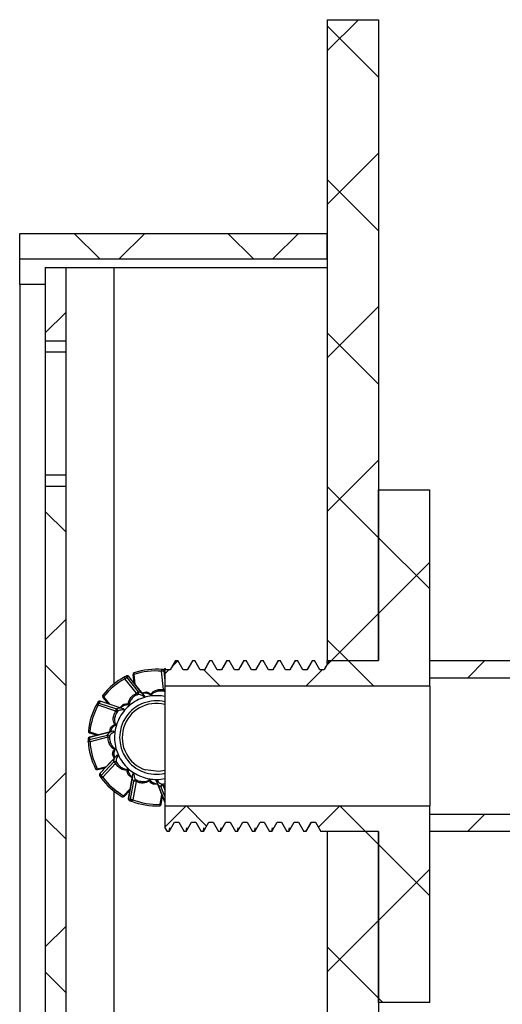
# Model space of a CAD drawing. Units: millimetres. Extents: x 4 to 415, y 5 to 292.
# Drawn here: x 184 to 198, y 169 to 198 of the extents above; entities that cross this region are included whole.
import ezdxf

# ---------------------------------------------------------------- set-up
doc = ezdxf.new("R2010")
doc.units = ezdxf.units.MM
doc.layers.add('FORMAT', color=7, linetype='Continuous')
doc.styles.add('SLDTEXTSTYLE0', font='TXT', dxfattribs={"width": 0.75})
doc.dimstyles.new('SLDDIMSTYLE0', dxfattribs={"dimtxt": 3.5, "dimasz": 2, "dimexe": 0, "dimexo": 0.0625, "dimgap": 0.875, "dimtad": 1, "dimlfac": 2, "dimrnd": 1e-09, "dimzin": 12, "dimdsep": 46, "dimtxsty": 'SLDTEXTSTYLE0', "dimsah": 1, "dimcen": 0.09, "dimadec": 0, "dimazin": 3, "dimtfac": 1, "dimtofl": 0, "dimtmove": 0, "dimatfit": 3, "dimfxl": 0, "dimfrac": 2, "dimtolj": 1, "dimtzin": 12, "dimarcsym": 0})

# ---------------------------------------------------------------- blocks, each defined once
blk = doc.blocks.new('_D_3')
at = {"layer": 'FORMAT'}
for p, q in [((259.712, 196.616), (259.712, 144.616)), ((183.712, 161.616), (183.712, 144.616)), ((183.712, 145.616), (259.712, 145.616))]:
    blk.add_line(p, q, dxfattribs=at)
for points in [[(183.712, 145.616), (185.712, 145.216), (185.712, 146.016)], [(259.712, 145.616), (257.712, 146.016), (257.712, 145.216)]]:
    blk.add_solid(points, dxfattribs=at)
at = {"layer": 'FORMAT', "insert": (217.833, 150.127), "char_height": 3.5, "attachment_point": 1, "style": 'SLDTEXTSTYLE0'}
blk.add_mtext('155', dxfattribs=at)

msp = doc.modelspace()

# ---------------------------------------------------------------- hatches: boundary and pattern name
at = {"linetype": 'Continuous', "lineweight": 18}
h = msp.add_hatch(dxfattribs=at)
h.set_pattern_fill('ANSI37', angle=3e-322, style=0)
h.paths.add_polyline_path([(194.2123, 198.1156), (192.7123, 198.1156), (192.7123, 179.3656), (194.2123, 179.3656)], flags=0)
h = msp.add_hatch(dxfattribs=at)
h.set_pattern_fill('ANSI37', angle=90, style=0)
h.paths.add_polyline_path([(192.7123, 191.8656), (183.7123, 191.8656), (183.7123, 191.1156), (192.7123, 191.1156)], flags=0)
h = msp.add_hatch(dxfattribs=at)
h.set_pattern_fill('ANSI37', angle=3e-322, style=0)
h.paths.add_polyline_path([(185.0623, 190.8656), (184.4623, 190.8656), (184.4623, 188.7156), (185.0623, 188.7156)], flags=0)
h = msp.add_hatch(dxfattribs=at)
h.set_pattern_fill('ANSI37', angle=3e-322, style=0)
h.paths.add_polyline_path([(185.0623, 184.4656), (184.4623, 184.4656), (184.4623, 167.4906), (185.0623, 167.4906)], flags=0)
h = msp.add_hatch(dxfattribs=at)
h.set_pattern_fill('ANSI37', angle=90, style=0)
h.paths.add_polyline_path([(192.1185, 179.095), (191.9935, 179.095), (191.8373, 179.3656), (191.7748, 179.3656), (191.6185, 179.095), (191.4935, 179.095), (191.3373, 179.3656), (191.2748, 179.3656), (191.1185, 179.095), (190.9935, 179.095), (190.8373, 179.3656), (190.7748, 179.3656), (190.6185, 179.095), (190.4935, 179.095), (190.3373, 179.3656), (190.2748, 179.3656), (190.1185, 179.095), (189.9935, 179.095), (189.8373, 179.3656), (189.7748, 179.3656), (189.6185, 179.095), (189.4935, 179.095), (189.3373, 179.3656), (189.2748, 179.3656), (189.1185, 179.095), (188.9935, 179.095), (188.8373, 179.3656), (188.7748, 179.3656), (188.6185, 179.095), (188.4935, 179.095), (188.3373, 179.3656), (188.2748, 179.3656), (188.1185, 179.095), (187.9935, 179.095), (187.9623, 179.1491), (187.9623, 178.6156), (195.7123, 178.6156), (195.7123, 184.3656), (194.2123, 184.3656), (194.2123, 179.3656), (192.7748, 179.3656), (192.6185, 179.095), (192.4935, 179.095), (192.3373, 179.3656), (192.2748, 179.3656)], flags=0)
h = msp.add_hatch(dxfattribs=at)
h.set_pattern_fill('ANSI33', style=0)
h.paths.add_polyline_path([(218.2123, 179.3656), (195.7123, 179.3656), (195.7123, 178.8656), (218.2123, 178.8656)], flags=0)
h = msp.add_hatch(dxfattribs=at)
h.set_pattern_fill('ANSI37', angle=90, style=0)
h.paths.add_polyline_path([(191.5248, 174.3656), (191.5873, 174.3656), (191.7435, 174.6362), (191.8685, 174.6362), (192.0248, 174.3656), (192.0873, 174.3656), (192.2435, 174.6362), (192.3685, 174.6362), (192.5248, 174.3656), (194.2123, 174.3656), (194.2123, 169.3656), (195.7123, 169.3656), (195.7123, 175.1156), (187.9623, 175.1156), (187.9623, 174.4738), (188.0248, 174.3656), (188.0873, 174.3656), (188.2435, 174.6362), (188.3685, 174.6362), (188.5248, 174.3656), (188.5873, 174.3656), (188.7435, 174.6362), (188.8685, 174.6362), (189.0248, 174.3656), (189.0873, 174.3656), (189.2435, 174.6362), (189.3685, 174.6362), (189.5248, 174.3656), (189.5873, 174.3656), (189.7435, 174.6362), (189.8685, 174.6362), (190.0248, 174.3656), (190.0873, 174.3656), (190.2435, 174.6362), (190.3685, 174.6362), (190.5248, 174.3656), (190.5873, 174.3656), (190.7435, 174.6362), (190.8685, 174.6362), (191.0248, 174.3656), (191.0873, 174.3656), (191.2435, 174.6362), (191.3685, 174.6362)], flags=0)
h = msp.add_hatch(dxfattribs=at)
h.set_pattern_fill('ANSI33', style=0)
h.paths.add_polyline_path([(195.7123, 174.3656), (218.2123, 174.3656), (218.2123, 174.8656), (195.7123, 174.8656)], flags=0)
h = msp.add_hatch(dxfattribs=at)
h.set_pattern_fill('ANSI37', angle=3e-322, style=0)
h.paths.add_polyline_path([(192.7123, 155.6156), (194.2123, 155.6156), (194.2123, 174.3656), (192.7123, 174.3656)], flags=0)

# ---------------------------------------------------------------- linework, layer by layer
at = {"color": 7, "linetype": 'Continuous', "lineweight": 25}
for p, q in [((192.7123, 198.1156), (192.7123, 179.3656)), ((192.7123, 198.1156), (194.2123, 198.1156)), ((194.2123, 198.1156), (194.2123, 179.3656)), ((183.7123, 191.8656), (192.7123, 191.8656)), ((183.7123, 191.1156), (183.7123, 191.8656)), ((192.7123, 191.1156), (192.7123, 191.8656)), ((183.7123, 191.1156), (192.7123, 191.1156)), ((183.7123, 190.3656), (183.7123, 191.1156)), ((184.4623, 190.8656), (185.0623, 190.8656)), ((184.4623, 190.8656), (184.4623, 188.7156)), ((185.0623, 190.8656), (185.0623, 188.7156)), ((185.0623, 190.8656), (186.4623, 190.8656)), ((186.4623, 190.8656), (192.7123, 190.8656)), ((183.7123, 190.3656), (183.7123, 163.3656)), ((185.0623, 188.7156), (184.4623, 188.7156)), ((184.4623, 188.7156), (184.4623, 188.3934)), ((185.0623, 188.7156), (185.0623, 188.3934)), ((185.0623, 188.3934), (184.4623, 188.3934)), ((184.4623, 188.3934), (184.4623, 184.7878)), ((185.0623, 188.3934), (185.0623, 184.7878)), ((185.0623, 184.7878), (184.4623, 184.7878)), ((184.4623, 184.7878), (184.4623, 184.4656)), ((185.0623, 184.7878), (185.0623, 184.4656)), ((184.4623, 184.4656), (184.4623, 167.4906)), ((184.4623, 184.4656), (185.0623, 184.4656)), ((185.0623, 184.4656), (185.0623, 167.4906)), ((194.2123, 179.3656), (194.2123, 184.3656)), ((194.2123, 184.3656), (195.7123, 184.3656)), ((195.7123, 178.6156), (195.7123, 184.3656)), ((188.2748, 179.3656), (188.1185, 179.095)), ((188.2704, 179.3392), (188.2748, 179.3656)), ((188.2748, 179.3656), (188.3373, 179.3656)), ((188.4935, 179.095), (188.3373, 179.3656)), ((188.7748, 179.3656), (188.6185, 179.095)), ((188.7704, 179.3392), (188.7748, 179.3656)), ((188.7748, 179.3656), (188.8373, 179.3656)), ((188.9935, 179.095), (188.8373, 179.3656)), ((189.2748, 179.3656), (189.1185, 179.095)), ((189.2704, 179.3392), (189.2748, 179.3656)), ((189.2748, 179.3656), (189.3373, 179.3656)), ((189.4935, 179.095), (189.3373, 179.3656)), ((189.7748, 179.3656), (189.6185, 179.095)), ((189.7704, 179.3392), (189.7748, 179.3656)), ((189.7748, 179.3656), (189.8373, 179.3656)), ((189.9935, 179.095), (189.8373, 179.3656)), ((190.2748, 179.3656), (190.1185, 179.095)), ((190.2704, 179.3392), (190.2748, 179.3656)), ((190.2748, 179.3656), (190.3373, 179.3656)), ((190.4935, 179.095), (190.3373, 179.3656)), ((190.7748, 179.3656), (190.6185, 179.095)), ((190.7704, 179.3392), (190.7748, 179.3656)), ((190.7748, 179.3656), (190.8373, 179.3656)), ((190.9935, 179.095), (190.8373, 179.3656)), ((191.2748, 179.3656), (191.1185, 179.095)), ((191.2704, 179.3392), (191.2748, 179.3656)), ((191.2748, 179.3656), (191.3373, 179.3656)), ((191.4935, 179.095), (191.3373, 179.3656)), ((191.7748, 179.3656), (191.6185, 179.095)), ((191.7704, 179.3392), (191.7748, 179.3656)), ((191.7748, 179.3656), (191.8373, 179.3656)), ((191.9935, 179.095), (191.8373, 179.3656)), ((192.2748, 179.3656), (192.1185, 179.095)), ((192.2704, 179.3392), (192.2748, 179.3656)), ((192.2748, 179.3656), (192.3373, 179.3656)), ((192.4935, 179.095), (192.3373, 179.3656)), ((192.7748, 179.3656), (192.6185, 179.095)), ((192.7123, 179.2837), (192.7123, 179.3656)), ((192.7123, 179.3656), (194.2123, 179.3656)), ((192.7704, 179.3389), (192.7748, 179.3656)), ((192.7748, 179.3656), (194.2123, 179.3656)), ((195.7123, 179.3656), (218.2123, 179.3656)), ((195.7123, 178.8656), (195.7123, 179.3656)), ((186.7928, 178.8307), (186.8447, 178.8723)), ((186.8447, 178.8723), (187.1821, 178.4511)), ((187.2898, 178.4182), (186.9026, 178.9013)), ((187.3521, 178.3479), (186.9063, 178.9043)), ((187.0275, 178.9541), (187.0517, 178.7227)), ((187.8661, 179.0555), (187.9321, 179.0625)), ((187.9223, 178.5188), (187.8661, 179.0555)), ((187.9623, 179.0997), (187.9577, 179.1005)), ((187.9623, 179.1491), (187.9623, 178.6156)), ((187.9935, 179.095), (187.9623, 179.1491)), ((188.1185, 179.095), (187.9935, 179.095)), ((188.6185, 179.095), (188.4935, 179.095)), ((189.1185, 179.095), (188.9935, 179.095)), ((189.6185, 179.095), (189.4935, 179.095)), ((190.1185, 179.095), (189.9935, 179.095)), ((190.6185, 179.095), (190.4935, 179.095)), ((191.1185, 179.095), (190.9935, 179.095)), ((191.6185, 179.095), (191.4935, 179.095)), ((192.1185, 179.095), (191.9935, 179.095)), ((192.6185, 179.095), (192.4935, 179.095)), ((187.1303, 178.4096), (186.7928, 178.8307)), ((195.7123, 178.6156), (187.9623, 178.6156)), ((187.9623, 178.6156), (187.9623, 175.1156)), ((195.7123, 178.8656), (218.2123, 178.8656)), ((195.7123, 178.6156), (195.7123, 175.1156)), ((187.1303, 178.4096), (187.1821, 178.4511)), ((187.2918, 178.4231), (187.4155, 178.4525)), ((186.0115, 178.0614), (186.0327, 178.1244)), ((186.5231, 177.8895), (186.0115, 178.0614)), ((186.0327, 178.1244), (186.5442, 177.9525)), ((186.6526, 177.983), (186.0657, 178.1801)), ((186.743, 177.9576), (186.0672, 178.1846)), ((186.1422, 178.292), (186.2877, 178.1105)), ((186.6539, 177.9906), (186.7398, 178.0799)), ((186.5231, 177.8895), (186.5442, 177.9525)), ((186.4417, 177.2999), (185.7504, 177.1255)), ((186.3518, 177.2724), (185.7515, 177.1209)), ((185.7539, 177.0562), (186.2772, 177.1882)), ((185.7554, 177.2565), (185.976, 177.1824)), ((186.2934, 177.1238), (186.2772, 177.1882)), ((186.3482, 177.2763), (186.3728, 177.401)), ((185.7702, 176.9917), (185.7539, 177.0562)), ((186.2934, 177.1238), (185.7702, 176.9917)), ((186.5437, 176.5837), (186.0565, 176.0633)), ((186.4779, 176.5134), (186.4311, 176.6316)), ((186.483, 176.512), (186.0599, 176.0601)), ((186.0969, 176.0068), (186.4657, 176.4008)), ((186.5142, 176.3554), (186.1454, 175.9614)), ((186.5142, 176.3554), (186.4657, 176.4008)), ((185.9899, 176.1762), (186.2155, 176.2331)), ((186.1454, 175.9614), (186.0969, 176.0068)), ((187.0168, 176.0364), (186.8883, 175.3351)), ((186.9994, 175.9416), (186.8962, 176.0158)), ((187.0045, 175.9432), (186.8929, 175.3343)), ((186.9528, 175.3095), (187.0501, 175.8403)), ((187.1154, 175.8284), (187.0181, 175.2975)), ((187.1154, 175.8284), (187.0501, 175.8403)), ((187.7473, 175.7426), (187.6203, 175.7492)), ((187.7106, 175.8317), (187.9623, 175.2195)), ((187.9061, 175.71), (187.8446, 175.6848)), ((186.7712, 175.3941), (186.9302, 175.5639)), ((187.0181, 175.2975), (186.9528, 175.3095)), ((187.8513, 175.1586), (187.8932, 175.3874)), ((187.9623, 175.1156), (187.9623, 174.4738)), ((187.9623, 175.1156), (195.7123, 175.1156)), ((195.7123, 169.3656), (195.7123, 175.1156)), ((218.2123, 174.8656), (195.7123, 174.8656)), ((195.7123, 174.3656), (195.7123, 174.8656)), ((188.0873, 174.3656), (188.2435, 174.6362)), ((188.2435, 174.6362), (188.3685, 174.6362)), ((188.3685, 174.6362), (188.5248, 174.3656)), ((188.5873, 174.3656), (188.7435, 174.6362)), ((188.7435, 174.6362), (188.8685, 174.6362)), ((188.8685, 174.6362), (189.0248, 174.3656)), ((189.0873, 174.3656), (189.2435, 174.6362)), ((189.2435, 174.6362), (189.3685, 174.6362)), ((189.3685, 174.6362), (189.5248, 174.3656)), ((189.5873, 174.3656), (189.7435, 174.6362)), ((189.7435, 174.6362), (189.8685, 174.6362)), ((189.8685, 174.6362), (190.0248, 174.3656)), ((190.0873, 174.3656), (190.2435, 174.6362)), ((190.2435, 174.6362), (190.3685, 174.6362)), ((190.3685, 174.6362), (190.5248, 174.3656)), ((190.5873, 174.3656), (190.7435, 174.6362)), ((190.7435, 174.6362), (190.8685, 174.6362)), ((190.8685, 174.6362), (191.0248, 174.3656)), ((191.0873, 174.3656), (191.2435, 174.6362)), ((191.2435, 174.6362), (191.3685, 174.6362)), ((191.3685, 174.6362), (191.5248, 174.3656)), ((191.5873, 174.3656), (191.7435, 174.6362)), ((191.7435, 174.6362), (191.8685, 174.6362)), ((191.8685, 174.6362), (192.0248, 174.3656)), ((192.0873, 174.3656), (192.2435, 174.6362)), ((192.2435, 174.6362), (192.3685, 174.6362)), ((192.3685, 174.6362), (192.5248, 174.3656)), ((187.9623, 174.4738), (188.0248, 174.3656)), ((188.0873, 174.3656), (188.0248, 174.3656)), ((188.0873, 174.3656), (188.1045, 174.4705)), ((188.5873, 174.3656), (188.5248, 174.3656)), ((188.5873, 174.3656), (188.6045, 174.4705)), ((189.0873, 174.3656), (189.0248, 174.3656)), ((189.0873, 174.3656), (189.1045, 174.4705)), ((189.5873, 174.3656), (189.5248, 174.3656)), ((189.5873, 174.3656), (189.6045, 174.4705)), ((190.0873, 174.3656), (190.0248, 174.3656)), ((190.0873, 174.3656), (190.1045, 174.4705)), ((190.5873, 174.3656), (190.5248, 174.3656)), ((190.5873, 174.3656), (190.6045, 174.4705)), ((191.0873, 174.3656), (191.0248, 174.3656)), ((191.0873, 174.3656), (191.1045, 174.4705)), ((191.5873, 174.3656), (191.5248, 174.3656)), ((191.5873, 174.3656), (191.6045, 174.4705)), ((192.0873, 174.3656), (192.0248, 174.3656)), ((192.0873, 174.3656), (192.0916, 174.3919)), ((194.2123, 174.3656), (192.5248, 174.3656)), ((192.7123, 174.3656), (192.7123, 155.6156)), ((194.2123, 174.3656), (192.7123, 174.3656)), ((194.2123, 169.3656), (194.2123, 174.3656)), ((194.2123, 174.3656), (194.2123, 155.6156)), ((218.2123, 174.3656), (195.7123, 174.3656)), ((195.7123, 169.3656), (194.2123, 169.3656))]:
    msp.add_line(p, q, dxfattribs=at)
at = {"color": 1, "linetype": 'Continuous', "lineweight": 25}
for p, q in [((186.4623, 190.8656), (186.4623, 178.6768)), ((184.4623, 190.3656), (183.7123, 190.3656)), ((186.9026, 178.9013), (186.9063, 178.9043)), ((187.0275, 178.9541), (187.0562, 178.9571)), ((187.0562, 178.9571), (187.0851, 178.6811)), ((187.9321, 179.0625), (187.9623, 178.7749)), ((187.9623, 179.0996), (187.9577, 179.1005)), ((186.1422, 178.292), (186.1648, 178.3101)), ((186.1648, 178.3101), (186.3383, 178.0935)), ((187.9223, 178.5188), (187.9623, 178.523)), ((186.0657, 178.1801), (186.0672, 178.1846)), ((185.7554, 177.2565), (185.7646, 177.2838)), ((185.7646, 177.2838), (186.0277, 177.1955)), ((185.7515, 177.1209), (185.7504, 177.1255)), ((185.9829, 176.2042), (186.252, 176.2721)), ((185.9899, 176.1762), (185.9829, 176.2042)), ((186.0599, 176.0601), (186.0565, 176.0633)), ((187.7506, 175.7467), (187.9623, 175.2318)), ((187.8804, 175.7514), (187.9623, 175.7742)), ((187.9623, 175.7273), (187.9061, 175.71)), ((187.9061, 175.71), (187.9623, 175.5734)), ((186.4623, 175.5543), (186.4623, 163.3656)), ((186.7501, 175.4139), (186.9398, 175.6165)), ((187.8229, 175.1638), (187.8729, 175.4368)), ((187.9623, 175.3986), (187.8446, 175.6848)), ((186.7712, 175.3941), (186.7501, 175.4139)), ((186.8929, 175.3343), (186.8883, 175.3351)), ((187.8513, 175.1586), (187.8229, 175.1638))]:
    msp.add_line(p, q, dxfattribs=at)
at = {"color": 7, "linetype": 'Continuous', "lineweight": 25, "flags": 128}
for points in [[(186.7928, 178.8307), (186.7881, 178.8399), (186.7843, 178.8492), (186.7816, 178.8584), (186.7801, 178.8669), (186.7798, 178.8744), (186.7807, 178.8807), (186.7829, 178.8853), (186.7862, 178.8883)], [(187.061, 179.0066), (187.0576, 179.0045), (187.055, 179.001), (187.0531, 178.996), (187.052, 178.9897), (187.0518, 178.9825), (187.0525, 178.9744), (187.054, 178.9659), (187.0562, 178.9571)], [(187.8661, 179.0555), (187.8671, 179.0658), (187.8689, 179.0757), (187.8716, 179.0849), (187.8749, 179.0928), (187.8787, 179.0994), (187.8829, 179.1041), (187.8872, 179.1069), (187.8916, 179.1075)], [(186.142, 178.3543), (186.1403, 178.3508), (186.14, 178.3463), (186.1411, 178.3411), (186.1436, 178.3353), (186.1473, 178.3291), (186.1522, 178.3226), (186.1581, 178.3162), (186.1648, 178.3101)], [(186.0115, 178.0614), (186.0026, 178.0666), (185.9944, 178.0724), (185.9871, 178.0786), (185.9812, 178.0849), (185.9769, 178.0911), (185.9743, 178.0968), (185.9736, 178.1019), (185.9748, 178.1062)], [(185.7216, 177.3087), (185.7221, 177.3048), (185.7242, 177.3009), (185.728, 177.2972), (185.7332, 177.2936), (185.7397, 177.2904), (185.7473, 177.2876), (185.7557, 177.2854), (185.7646, 177.2838)], [(185.7702, 176.9917), (185.7599, 176.9913), (185.7498, 176.9917), (185.7404, 176.993), (185.732, 176.9952), (185.725, 176.998), (185.7197, 177.0015), (185.7164, 177.0054), (185.7151, 177.0096)], [(185.9332, 176.2018), (185.9357, 176.1988), (185.9396, 176.1967), (185.9448, 176.1955), (185.9511, 176.1954), (185.9583, 176.1962), (185.9662, 176.198), (185.9745, 176.2007), (185.9829, 176.2042)], [(187.9623, 176.1473), (187.7807, 176.1179), (187.3937, 176.1677)], [(186.1454, 175.9614), (186.137, 175.9555), (186.1283, 175.9504), (186.1196, 175.9464), (186.1114, 175.9436), (186.104, 175.9423), (186.0977, 175.9423), (186.0928, 175.9438), (186.0894, 175.9466)], [(186.7097, 175.385), (186.7134, 175.3839), (186.7178, 175.3842), (186.7228, 175.386), (186.7282, 175.3893), (186.7338, 175.3939), (186.7395, 175.3997), (186.745, 175.4064), (186.7501, 175.4139)], [(187.0181, 175.2975), (187.0143, 175.288), (187.0097, 175.279), (187.0046, 175.271), (186.9992, 175.2642), (186.9937, 175.2591), (186.9883, 175.2557), (186.9834, 175.2543), (186.979, 175.2548)], [(187.8044, 175.1177), (187.8082, 175.1187), (187.8117, 175.1214), (187.8149, 175.1257), (187.8177, 175.1313), (187.82, 175.1382), (187.8216, 175.1461), (187.8226, 175.1548), (187.8229, 175.1638)]]:
    msp.add_lwpolyline(points, dxfattribs=at)
at = {"color": 7, "linetype": 'Continuous', "lineweight": 25}
for centre, radius, start, end in [((187.7123, 177.1156), 2, 117.58384, 141.73208), ((187.7123, 177.1156), 2, 115.67898, 117.58384), ((186.806, 178.846), 0.0467, 34.27093, 115.1796), ((187.7476, 177.1439), 1.95, 115.67898, 117.58384), ((186.8673, 178.873), 0.05, 38.70553, 115.67898), ((186.864, 178.8753), 0.0465, 33.9571, 113.35264), ((187.0772, 178.9593), 0.05, 109.0048, 185.97826), ((187.6912, 177.1134), 1.95, 84.85657, 109.0048), ((187.7123, 177.1156), 2, 84.85657, 109.0048), ((187.8854, 179.0612), 0.0467, 1.54366, 82.45232), ((187.7123, 177.1156), 2, 82.95171, 84.85657), ((187.6958, 177.1024), 1.95, 117.58384, 141.73208), ((186.1813, 178.3233), 0.05, 141.73208, 218.70553), ((187.1762, 178.4243), 0.0482, 197.76086, 258.4922), ((187.1411, 178.4211), 0.0508, 299.9989, 36.23928), ((187.7123, 177.1156), 1.225, 96.75596, 106.57159), ((187.4109, 178.5648), 0.2381, 300.84811, 306.47729), ((187.9688, 178.5064), 0.0482, 165.03358, 225.76493), ((187.7123, 177.1156), 2, 150.31111, 174.45935), ((187.7055, 177.0956), 1.95, 150.31111, 174.45935), ((187.7123, 177.1156), 2, 148.40625, 150.31111), ((186.0144, 178.0813), 0.0467, 66.99821, 147.90687), ((186.0513, 178.1372), 0.05, 71.4328, 148.40625), ((186.0473, 178.1374), 0.0465, 66.68438, 146.07991), ((187.7267, 177.1585), 1.95, 148.40625, 150.31111), ((187.7123, 177.1156), 1.075, 76.55227, 283.44773), ((187.7123, 177.1156), 1, 75.52249, 251.42572), ((187.7123, 177.1156), 1.225, 129.48324, 139.29886), ((186.6752, 178.1718), 0.2381, 333.57538, 339.20457), ((187.7123, 177.1156), 1.225, 106.57159, 129.48324), ((186.5537, 177.9267), 0.0482, 230.48813, 291.21948), ((186.526, 177.9051), 0.0508, 332.72618, 68.96656), ((187.7123, 177.1156), 1.225, 139.29886, 162.21051), ((187.7123, 177.1156), 1.225, 162.21051, 172.02613), ((186.2688, 177.4435), 0.2381, 6.30265, 11.93184), ((185.7714, 177.3039), 0.05, 174.45935, 251.4328), ((186.2875, 177.1384), 0.0508, 5.45345, 101.69383), ((186.2991, 177.1716), 0.0482, 263.2154, 323.94675), ((187.7123, 177.1156), 1.225, 172.02613, 194.93778), ((185.7626, 177.077), 0.05, 104.16007, 181.13353), ((185.7592, 177.075), 0.0465, 99.41165, 178.80719), ((187.7123, 177.1156), 2, 181.13353, 183.03839), ((185.7618, 177.0101), 0.0467, 99.72548, 180.63414), ((187.7123, 177.1156), 2, 183.03839, 207.18662), ((187.7012, 177.1595), 1.95, 181.13353, 183.03839), ((187.7174, 177.0951), 1.95, 183.03839, 207.18662), ((186.3207, 176.611), 0.2381, 39.02993, 44.65911), ((187.7123, 177.1156), 1.225, 194.93778, 204.75341), ((187.7123, 177.1156), 1.225, 204.75341, 227.66506), ((186.5013, 176.3645), 0.0508, 38.18072, 134.4211), ((186.4932, 176.3987), 0.0482, 295.94268, 356.67402), ((185.9777, 176.2246), 0.05, 207.18662, 284.16007), ((186.093, 176.0291), 0.05, 136.88735, 213.8608), ((186.0911, 176.0256), 0.0465, 132.13892, 211.53446), ((187.7123, 177.1156), 2, 213.8608, 215.76566), ((187.6792, 177.1466), 1.95, 213.8608, 215.76566), ((186.1285, 175.9723), 0.0467, 132.45275, 213.36141), ((186.8144, 175.9388), 0.2381, 71.7572, 77.38638), ((187.7123, 177.1156), 1.225, 227.66506, 237.48068), ((187.7123, 177.1156), 1.225, 237.48068, 260.39233), ((187.7123, 177.1156), 2, 215.76566, 239.9139), ((187.7277, 177.1011), 1.95, 215.76566, 239.9139), ((187.0996, 175.829), 0.0508, 70.90799, 167.14837), ((187.0743, 175.8534), 0.0482, 328.66995, 29.40129), ((187.7123, 177.1156), 1.225, 260.39233, 270.20795), ((187.5931, 175.6401), 0.2381, 104.48447, 110.11366), ((187.8924, 175.7021), 0.0508, 103.63527, 199.87565), ((187.8579, 175.7089), 0.0482, 1.39722, 62.12857), ((187.6968, 177.13), 1.95, 227.50824, 238.00904), ((186.7347, 175.4283), 0.05, 239.9139, 316.88735), ((186.9374, 175.3261), 0.05, 169.61462, 246.58807), ((186.9378, 175.3221), 0.0465, 164.8662, 244.26173), ((187.6677, 177.1238), 1.95, 246.58807, 248.49293), ((187.7123, 177.1156), 2, 246.58807, 248.49293), ((186.998, 175.2976), 0.0467, 165.18003, 246.08869), ((187.7123, 177.1156), 2, 248.49293, 272.64117), ((187.733, 177.1118), 1.95, 248.49293, 272.64117), ((187.8021, 175.1677), 0.05, 272.64117, 349.61462)]:
    msp.add_arc(centre, radius, start, end, dxfattribs=at)
at = {"color": 1, "linetype": 'Continuous', "lineweight": 25}
for centre, radius, start, end in [((187.7123, 177.1156), 1.225, 78.22426, 96.75596), ((187.94, 178.5149), 0.0434, 263.68657, 300.9356), ((187.7123, 177.1156), 1.225, 270.20795, 281.77574)]:
    msp.add_arc(centre, radius, start, end, dxfattribs=at)
at = {"color": 7, "linetype": 'Continuous', "lineweight": 25}
for points, knots in [([(188.2707, 179.362), (188.2446, 179.3168), (188.1931, 179.2278), (188.1416, 179.1388), (188.1162, 179.095)], [0, 0, 0, 0, 0.5075352, 1, 1, 1, 1]), ([(188.7707, 179.362), (188.7446, 179.3168), (188.6931, 179.2278), (188.6416, 179.1388), (188.6162, 179.095)], [0, 0, 0, 0, 0.50753518, 1, 1, 1, 1]), ([(189.2707, 179.362), (189.2446, 179.3168), (189.1931, 179.2278), (189.1416, 179.1388), (189.1162, 179.095)], [0, 0, 0, 0, 0.50753518, 1, 1, 1, 1]), ([(189.7707, 179.362), (189.7446, 179.3168), (189.6931, 179.2278), (189.6416, 179.1388), (189.6162, 179.095)], [0, 0, 0, 0, 0.50753518, 1, 1, 1, 1]), ([(190.2707, 179.362), (190.2446, 179.3168), (190.1931, 179.2278), (190.1416, 179.1388), (190.1162, 179.095)], [0, 0, 0, 0, 0.5075352, 1, 1, 1, 1]), ([(190.7707, 179.362), (190.7446, 179.3168), (190.6931, 179.2278), (190.6416, 179.1388), (190.6162, 179.095)], [0, 0, 0, 0, 0.5075352, 1, 1, 1, 1]), ([(191.2707, 179.362), (191.2446, 179.3168), (191.1931, 179.2278), (191.1416, 179.1388), (191.1162, 179.095)], [0, 0, 0, 0, 0.5075352, 1, 1, 1, 1]), ([(191.7707, 179.362), (191.7446, 179.3168), (191.6931, 179.2278), (191.6416, 179.1388), (191.6162, 179.095)], [0, 0, 0, 0, 0.5075352, 1, 1, 1, 1]), ([(192.2707, 179.362), (192.2446, 179.3168), (192.1931, 179.2278), (192.1416, 179.1388), (192.1162, 179.095)], [0, 0, 0, 0, 0.5075352, 1, 1, 1, 1]), ([(192.7706, 179.3619), (192.7445, 179.3168), (192.6931, 179.2278), (192.6416, 179.1388), (192.6162, 179.095)], [0, 0, 0, 0, 0.5076769, 1, 1, 1, 1]), ([(186.8978, 178.0873), (186.8963, 178.0961), (186.8919, 178.1219), (186.9, 178.1746), (186.9342, 178.2511), (187.0099, 178.3406), (187.0876, 178.3851), (187.1303, 178.4096)], [0, 0, 0, 0, 0.0597495, 0.1744431, 0.3601457, 0.6481824, 1, 1, 1, 1]), ([(187.1666, 178.3771), (187.125, 178.3543), (187.0498, 178.3131), (186.9728, 178.2336), (186.9332, 178.1668), (186.9197, 178.1193), (186.9202, 178.0879), (186.9266, 178.0709), (186.9313, 178.0637), (186.9327, 178.0618), (186.9333, 178.0611)], [0, 0, 0, 0, 0.33362857, 0.60388603, 0.77404569, 0.87474478, 0.94258084, 0.98424066, 0.99360726, 1, 1, 1, 1]), ([(187.3629, 178.2897), (187.3592, 178.2933), (187.3389, 178.3129), (187.298, 178.3437), (187.2442, 178.3707), (187.1987, 178.3822), (187.1763, 178.3786), (187.1666, 178.3771)], [0, 0, 0, 0, 0.0571613, 0.3111151, 0.5681145, 0.8124655, 1, 1, 1, 1]), ([(187.1821, 178.4511), (187.1925, 178.4521), (187.2161, 178.4542), (187.2551, 178.4394), (187.2819, 178.423), (187.2898, 178.4182)], [0, 0, 0, 0, 0.3531271, 0.8088968, 1, 1, 1, 1]), ([(187.3624, 178.3349), (187.3418, 178.361), (187.3189, 178.39), (187.293, 178.4152), (187.2901, 178.4179), (187.2898, 178.4182)], [0, 0, 0, 0, 0.8878445, 0.98875804, 1, 1, 1, 1]), ([(187.3624, 178.3349), (187.363, 178.3203), (187.3637, 178.3053), (187.3629, 178.2901), (187.3629, 178.2897)], [0, 0, 0, 0, 0.9709364, 1, 1, 1, 1]), ([(187.4155, 178.4525), (187.4308, 178.4489), (187.4676, 178.44), (187.5176, 178.4161), (187.5425, 178.3855), (187.5525, 178.3733)], [0, 0, 0, 0, 0.2992508, 0.7203782, 1, 1, 1, 1]), ([(187.5681, 178.3321), (187.5677, 178.3323), (187.5645, 178.3338), (187.5511, 178.3412), (187.541, 178.3519), (187.533, 178.3604)], [0, 0, 0, 0, 0.03107116, 0.23832195, 1, 1, 1, 1]), ([(187.5525, 178.3733), (187.556, 178.3816), (187.5662, 178.4057), (187.6015, 178.4456), (187.6717, 178.4915), (187.7837, 178.5259), (187.8731, 178.5213), (187.9223, 178.5188)], [0, 0, 0, 0, 0.05974947, 0.17444312, 0.36014574, 0.64818237, 1, 1, 1, 1]), ([(187.5525, 178.3733), (187.5556, 178.3629), (187.5596, 178.3492), (187.5661, 178.3359), (187.5679, 178.3325), (187.5681, 178.3321)], [0, 0, 0, 0, 0.7370208, 0.9653203, 1, 1, 1, 1]), ([(187.9352, 178.4718), (187.8879, 178.4752), (187.8024, 178.4811), (187.6946, 178.4559), (187.6252, 178.4211), (187.5882, 178.3885), (187.5716, 178.3617), (187.5678, 178.344), (187.5679, 178.3354), (187.5681, 178.333), (187.5681, 178.3321)], [0, 0, 0, 0, 0.33362857, 0.60388603, 0.77404569, 0.87474478, 0.94258084, 0.98424066, 0.99360726, 1, 1, 1, 1]), ([(186.7398, 178.0799), (186.7546, 178.085), (186.7904, 178.0975), (186.8454, 178.1044), (186.8829, 178.0921), (186.8978, 178.0873)], [0, 0, 0, 0, 0.2992508, 0.7203782, 1, 1, 1, 1]), ([(186.9333, 178.0611), (186.9329, 178.061), (186.9293, 178.0605), (186.9141, 178.0595), (186.8997, 178.063), (186.8885, 178.0658)], [0, 0, 0, 0, 0.0310712, 0.2383219, 1, 1, 1, 1]), ([(186.8978, 178.0873), (186.9061, 178.0802), (186.9169, 178.0709), (186.9295, 178.0632), (186.9329, 178.0613), (186.9333, 178.0611)], [0, 0, 0, 0, 0.7370208, 0.9653203, 1, 1, 1, 1]), ([(186.5018, 177.4927), (186.4957, 177.4993), (186.4781, 177.5186), (186.4564, 177.5673), (186.4438, 177.6502), (186.4591, 177.7665), (186.5004, 177.8459), (186.5231, 177.8895)], [0, 0, 0, 0, 0.0597495, 0.1744431, 0.3601457, 0.6481824, 1, 1, 1, 1]), ([(186.5712, 177.8818), (186.5485, 177.8402), (186.5076, 177.7649), (186.4857, 177.6563), (186.4885, 177.5787), (186.5029, 177.5315), (186.5203, 177.5053), (186.5348, 177.4945), (186.5427, 177.491), (186.5449, 177.4902), (186.5458, 177.4898)], [0, 0, 0, 0, 0.3336286, 0.603886, 0.7740457, 0.8747448, 0.9425808, 0.9842407, 0.9936073, 1, 1, 1, 1]), ([(186.5442, 177.9525), (186.5524, 177.9589), (186.5711, 177.9735), (186.612, 177.9821), (186.6433, 177.9828), (186.6526, 177.983)], [0, 0, 0, 0, 0.3531271, 0.8088968, 1, 1, 1, 1]), ([(186.7836, 177.9144), (186.7785, 177.9154), (186.7508, 177.921), (186.6997, 177.9248), (186.64, 177.9184), (186.5954, 177.9034), (186.5785, 177.8883), (186.5712, 177.8818)], [0, 0, 0, 0, 0.0571613, 0.3111151, 0.5681145, 0.8124655, 1, 1, 1, 1]), ([(186.7587, 177.9522), (186.7273, 177.963), (186.6924, 177.975), (186.657, 177.9822), (186.653, 177.9829), (186.6526, 177.983)], [0, 0, 0, 0, 0.8878445, 0.988758, 1, 1, 1, 1]), ([(186.7587, 177.9522), (186.7671, 177.9403), (186.7758, 177.9281), (186.7833, 177.9148), (186.7836, 177.9144)], [0, 0, 0, 0, 0.97093641, 1, 1, 1, 1]), ([(186.3728, 177.401), (186.3825, 177.4134), (186.4059, 177.4433), (186.4484, 177.4787), (186.4866, 177.4887), (186.5018, 177.4927)], [0, 0, 0, 0, 0.2992508, 0.7203782, 1, 1, 1, 1]), ([(186.5018, 177.4927), (186.5126, 177.4912), (186.5267, 177.4892), (186.5414, 177.4896), (186.5453, 177.4898), (186.5458, 177.4898)], [0, 0, 0, 0, 0.7370208, 0.9653203, 1, 1, 1, 1]), ([(186.5458, 177.4898), (186.5455, 177.4895), (186.5427, 177.4872), (186.5305, 177.4781), (186.5165, 177.4734), (186.5055, 177.4696)], [0, 0, 0, 0, 0.0310712, 0.2383219, 1, 1, 1, 1]), ([(186.2772, 177.1882), (186.2806, 177.198), (186.2885, 177.2204), (186.3182, 177.2497), (186.3442, 177.2672), (186.3518, 177.2724)], [0, 0, 0, 0, 0.3531271, 0.8088968, 1, 1, 1, 1]), ([(186.4991, 177.2855), (186.4943, 177.2836), (186.468, 177.2734), (186.423, 177.2489), (186.3762, 177.2112), (186.3468, 177.1746), (186.3407, 177.1527), (186.3381, 177.1432)], [0, 0, 0, 0, 0.0571613, 0.3111151, 0.5681145, 0.8124655, 1, 1, 1, 1]), ([(186.3381, 177.1432), (186.3415, 177.096), (186.3478, 177.0105), (186.3881, 176.9074), (186.4324, 176.8436), (186.47, 176.8116), (186.4988, 176.799), (186.5169, 176.7978), (186.5254, 176.7991), (186.5277, 176.7996), (186.5287, 176.7998)], [0, 0, 0, 0, 0.3336286, 0.603886, 0.7740457, 0.8747448, 0.9425808, 0.9842407, 0.9936073, 1, 1, 1, 1]), ([(186.4578, 177.3038), (186.4255, 177.296), (186.3896, 177.2872), (186.356, 177.2741), (186.3522, 177.2726), (186.3518, 177.2724)], [0, 0, 0, 0, 0.8878445, 0.988758, 1, 1, 1, 1]), ([(186.4578, 177.3038), (186.4713, 177.2984), (186.4852, 177.2928), (186.4987, 177.2857), (186.4991, 177.2855)], [0, 0, 0, 0, 0.9709364, 1, 1, 1, 1]), ([(186.4901, 176.7784), (186.4814, 176.7807), (186.4561, 176.7874), (186.4116, 176.8167), (186.3561, 176.8796), (186.3061, 176.9856), (186.2979, 177.0747), (186.2934, 177.1238)], [0, 0, 0, 0, 0.0597495, 0.1744431, 0.3601457, 0.6481824, 1, 1, 1, 1]), ([(186.4311, 176.6316), (186.4326, 176.6472), (186.4361, 176.685), (186.4527, 176.7378), (186.4794, 176.7668), (186.4901, 176.7784)], [0, 0, 0, 0, 0.2992508, 0.7203782, 1, 1, 1, 1]), ([(186.5552, 176.5957), (186.5323, 176.5717), (186.5068, 176.5449), (186.4856, 176.5157), (186.4832, 176.5123), (186.483, 176.512)], [0, 0, 0, 0, 0.8878445, 0.988758, 1, 1, 1, 1]), ([(186.4901, 176.7784), (186.4999, 176.783), (186.5129, 176.789), (186.5251, 176.7972), (186.5282, 176.7995), (186.5287, 176.7998)], [0, 0, 0, 0, 0.7370208, 0.9653203, 1, 1, 1, 1]), ([(186.5287, 176.7998), (186.5285, 176.7994), (186.5274, 176.7959), (186.5221, 176.7816), (186.5129, 176.7701), (186.5057, 176.761)], [0, 0, 0, 0, 0.0310712, 0.2383219, 1, 1, 1, 1]), ([(186.5998, 176.6027), (186.5968, 176.5985), (186.5802, 176.5757), (186.5556, 176.5307), (186.5366, 176.4737), (186.5316, 176.427), (186.5383, 176.4053), (186.5413, 176.3959)], [0, 0, 0, 0, 0.0571613, 0.3111151, 0.5681145, 0.8124655, 1, 1, 1, 1]), ([(186.5552, 176.5957), (186.5695, 176.5985), (186.5842, 176.6013), (186.5994, 176.6026), (186.5998, 176.6027)], [0, 0, 0, 0, 0.9709364, 1, 1, 1, 1]), ([(186.4657, 176.4008), (186.4633, 176.4109), (186.4578, 176.434), (186.467, 176.4747), (186.4794, 176.5035), (186.483, 176.512)], [0, 0, 0, 0, 0.3531271, 0.8088968, 1, 1, 1, 1]), ([(186.8664, 176.1712), (186.8578, 176.1684), (186.8329, 176.1604), (186.7796, 176.1609), (186.699, 176.1839), (186.5996, 176.246), (186.5445, 176.3166), (186.5142, 176.3554)], [0, 0, 0, 0, 0.0597495, 0.1744431, 0.3601457, 0.6481824, 1, 1, 1, 1]), ([(186.5413, 176.3959), (186.5697, 176.358), (186.6212, 176.2895), (186.7109, 176.2245), (186.7826, 176.1948), (186.8315, 176.1883), (186.8626, 176.1932), (186.8784, 176.202), (186.8849, 176.2077), (186.8866, 176.2094), (186.8873, 176.21)], [0, 0, 0, 0, 0.3336286, 0.603886, 0.7740457, 0.8747448, 0.9425808, 0.9842407, 0.9936073, 1, 1, 1, 1]), ([(186.8962, 176.0158), (186.8889, 176.0297), (186.8715, 176.0634), (186.8569, 176.1168), (186.8637, 176.1557), (186.8664, 176.1712)], [0, 0, 0, 0, 0.2992508, 0.7203782, 1, 1, 1, 1]), ([(186.8664, 176.1712), (186.8722, 176.1804), (186.8799, 176.1924), (186.8857, 176.2059), (186.8871, 176.2096), (186.8873, 176.21)], [0, 0, 0, 0, 0.7370208, 0.9653203, 1, 1, 1, 1]), ([(186.8873, 176.21), (186.8874, 176.2096), (186.8883, 176.2061), (186.8915, 176.1912), (186.8901, 176.1765), (186.8889, 176.1649)], [0, 0, 0, 0, 0.0310712, 0.2383219, 1, 1, 1, 1]), ([(187.0199, 176.0527), (187.0137, 176.0201), (187.0067, 175.9838), (187.0046, 175.9477), (187.0045, 175.9436), (187.0045, 175.9432)], [0, 0, 0, 0, 0.8878445, 0.988758, 1, 1, 1, 1]), ([(187.0199, 176.0527), (187.0305, 176.0627), (187.0413, 176.0731), (187.0534, 176.0824), (187.0537, 176.0827)], [0, 0, 0, 0, 0.9709364, 1, 1, 1, 1]), ([(187.0537, 176.0827), (187.0534, 176.0775), (187.0518, 176.0493), (187.0554, 175.9982), (187.0702, 175.94), (187.0914, 175.898), (187.1087, 175.8834), (187.1162, 175.8771)], [0, 0, 0, 0, 0.0571613, 0.3111151, 0.5681145, 0.8124655, 1, 1, 1, 1]), ([(187.0501, 175.8403), (187.0426, 175.8475), (187.0255, 175.864), (187.0111, 175.9032), (187.006, 175.9341), (187.0045, 175.9432)], [0, 0, 0, 0, 0.3531271, 0.8088968, 1, 1, 1, 1]), ([(187.5112, 175.8638), (187.5055, 175.8568), (187.4889, 175.8366), (187.4438, 175.8082), (187.3636, 175.784), (187.2464, 175.7825), (187.1619, 175.8121), (187.1154, 175.8284)], [0, 0, 0, 0, 0.05974947, 0.17444312, 0.36014574, 0.64818237, 1, 1, 1, 1]), ([(187.1162, 175.8771), (187.1606, 175.8606), (187.241, 175.8307), (187.3516, 175.8246), (187.428, 175.8384), (187.4727, 175.8593), (187.4961, 175.8803), (187.5047, 175.8962), (187.5071, 175.9045), (187.5076, 175.9068), (187.5078, 175.9078)], [0, 0, 0, 0, 0.3336286, 0.603886, 0.7740457, 0.8747448, 0.9425808, 0.9842407, 0.9936073, 1, 1, 1, 1]), ([(187.5112, 175.8638), (187.5112, 175.8747), (187.5111, 175.8889), (187.5087, 175.9035), (187.5079, 175.9073), (187.5078, 175.9078)], [0, 0, 0, 0, 0.7370208, 0.9653203, 1, 1, 1, 1]), ([(187.5078, 175.9078), (187.5082, 175.9075), (187.5108, 175.905), (187.5216, 175.8942), (187.5283, 175.8811), (187.5336, 175.8707)], [0, 0, 0, 0, 0.0310712, 0.2383219, 1, 1, 1, 1]), ([(187.6203, 175.7492), (187.6067, 175.757), (187.5738, 175.7759), (187.5327, 175.8129), (187.5173, 175.8493), (187.5112, 175.8638)], [0, 0, 0, 0, 0.2992508, 0.7203782, 1, 1, 1, 1]), ([(187.7045, 175.8471), (187.7079, 175.8613), (187.7115, 175.8758), (187.7166, 175.8902), (187.7167, 175.8906)], [0, 0, 0, 0, 0.9709364, 1, 1, 1, 1]), ([(187.7045, 175.8471), (187.7168, 175.8163), (187.7306, 175.782), (187.7484, 175.7505), (187.7504, 175.747), (187.7506, 175.7467)], [0, 0, 0, 0, 0.8878445, 0.988758, 1, 1, 1, 1]), ([(187.7167, 175.8906), (187.7192, 175.8861), (187.7331, 175.8615), (187.7638, 175.8205), (187.8077, 175.7795), (187.8482, 175.7556), (187.8707, 175.7527), (187.8804, 175.7514)], [0, 0, 0, 0, 0.0571613, 0.3111151, 0.5681145, 0.8124655, 1, 1, 1, 1]), ([(187.8446, 175.6848), (187.8345, 175.6868), (187.8112, 175.6914), (187.7779, 175.7166), (187.7569, 175.7398), (187.7506, 175.7467)], [0, 0, 0, 0, 0.3531271, 0.8088968, 1, 1, 1, 1]), ([(192.0913, 174.3691), (192.1174, 174.4143), (192.1689, 174.5033), (192.2204, 174.5924), (192.2458, 174.6362)], [0, 0, 0, 0, 0.5075199, 1, 1, 1, 1])]:
    msp.add_open_spline(points, degree=3, knots=knots, dxfattribs=at)
at = {"color": 1, "linetype": 'Continuous', "lineweight": 25}
for points in [[(187.533, 178.3604), (187.5235, 178.3693), (187.4987, 178.3926), (187.4313, 178.4133), (187.3624, 178.4217), (187.3151, 178.4119), (187.3028, 178.4094)], [(186.8885, 178.0658), (186.8756, 178.0682), (186.8422, 178.0744), (186.7743, 178.0554), (186.7118, 178.0252), (186.6773, 177.9914), (186.6683, 177.9827)], [(186.5055, 177.4696), (186.4934, 177.4647), (186.4619, 177.4518), (186.4151, 177.3991), (186.3789, 177.3399), (186.3681, 177.2928), (186.3653, 177.2806)], [(186.5057, 176.761), (186.4982, 176.7503), (186.4786, 176.7224), (186.4677, 176.6528), (186.4693, 176.5834), (186.4856, 176.538), (186.4899, 176.5262)], [(186.8889, 176.1649), (186.8884, 176.1519), (186.887, 176.1179), (186.9155, 176.0534), (186.9543, 175.9959), (186.9926, 175.9665), (187.0026, 175.9589)], [(187.5336, 175.8707), (187.5402, 175.8595), (187.5574, 175.8301), (187.6162, 175.7913), (187.68, 175.7639), (187.7281, 175.7599), (187.7406, 175.7588)]]:
    msp.add_open_spline(points, degree=3, knots=[0, 0, 0, 0, 0.1548254, 0.4033117, 0.8448969, 1, 1, 1, 1], dxfattribs=at)

# ---------------------------------------------------------------- dimensions: what is measured, and where the dimension line sits
at = {"layer": 'FORMAT'}
dim = msp.add_linear_dim(base=(259.7123, 145.6156), p1=(183.7123, 162.6156), p2=(259.7123, 197.6156), dimstyle='SLDDIMSTYLE0', dxfattribs=at)
dim.commit()
dim.dimension.update_dxf_attribs({"geometry": '_D_3', "text_midpoint": (221.7123, 145.6156), "dimtype": 160})

doc.saveas('drawing.dxf')
